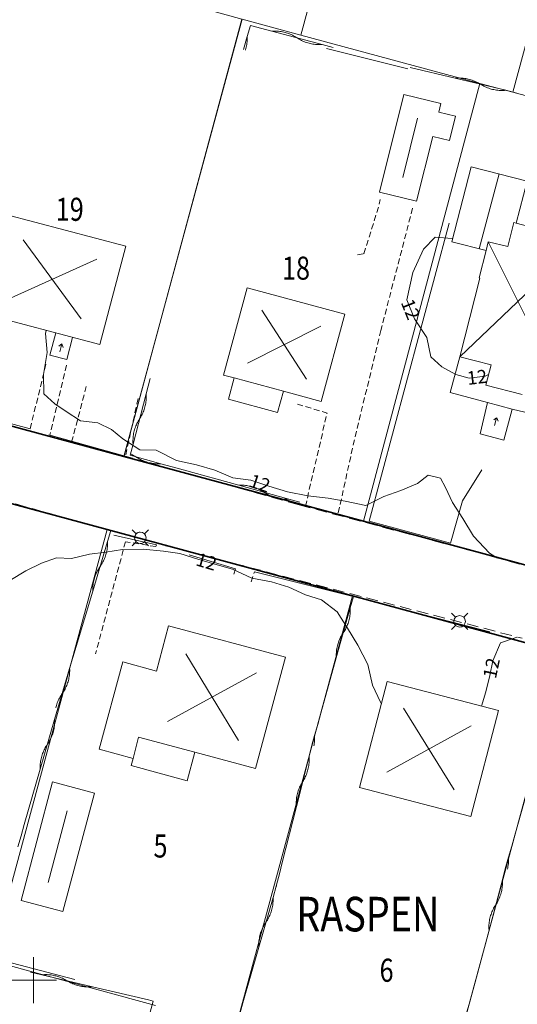
# Model space of a CAD drawing. Units: metres. Extents: x 148765 to 151392, y 6392050 to 6393351.
# Drawn here: x 149599 to 149642, y 6392698 to 6392783 of the extents above; entities that cross this region are included whole.
import ezdxf
from ezdxf.enums import TextEntityAlignment as Align

# ---------------------------------------------------------------- set-up
doc = ezdxf.new("R2010")
doc.units = ezdxf.units.M
for name, pattern in [('BORDER', [0]), ('DASHED', [0.75, 0.5, -0.25]), ('DASHEDX2', [1.5, 1, -0.5])]:
    doc.linetypes.add(name, pattern=pattern)
for name, color, linetype, lineweight in [('BL_T_KOORDINATER', 51, 'Continuous', 9), ('LM_fastighetspunkt', 51, 'BORDER', 15), ('LM_trakttext', 51, 'BORDER', 9), ('PK_byggnad_altan', 54, 'Continuous', 20), ('PK_byggnad_huskryss', 54, 'Continuous', 20), ('PK_byggnad_trappa', 51, 'Continuous', 20), ('PK_hojdkurva_1m', 135, 'BORDER', 5), ('PK_planlinje_hack', 82, 'HEDGE', 9), ('PK_planlinje_staket', 82, 'FENCELINE3', 9), ('PK_planlinje_stodmur', 82, 'DASHEDX3', 9), ('PK_planlinje_vagkant', 82, 'DASHED', 9), ('PK_punkt_belysningsstolpe', 20, 'BORDER', 9), ('PK_punkt_riktning_trappa_1m', 20, 'BORDER', 9), ('PK_vag_kantstod', 20, 'DASHEDX2', 9), ('VY_LM_fastighetsgrans', 214, 'Continuous', 20), ('VY_LM_kvarterstraktgrans', 212, 'Continuous', 35), ('VY_PK_byggnad_enbostadshus_IM', 40, 'Continuous', 20), ('VY_PK_byggnad_enbostadshus_OV', 152, 'Continuous', 20), ('VY_PK_byggnad_garage_IM', 40, 'Continuous', 20), ('VY_PK_byggnad_garage_OV', 152, 'Continuous', 20), ('VY_PK_byggnad_utbyggnad_OV', 152, 'Continuous', 20)]:
    doc.layers.add(name, color=color, linetype=linetype, lineweight=lineweight)
doc.styles.add('RomanS', font='romans.shx', dxfattribs={"width": 0.8, "height": 1.25})
doc.styles.get("Standard").update_dxf_attribs({"font": 'iso.shx'})
doc.linetypes.add('DASHEDX3', pattern='A,2,["|",Standard,S=-0.5,R=0,X=0,Y=0],2', length=4)
doc.linetypes.add('FENCELINE3', pattern='A,6,0.001,["//",Standard,S=-0.5,R=0,X=-0.01,Y=-0.01],0.5', length=6.501)
doc.linetypes.add('HEDGE', pattern='A,2,["~",Standard,S=3,R=0,X=0,Y=-1.5],4', length=6)

msp = doc.modelspace()

# ---------------------------------------------------------------- linework, layer by layer
at = {"layer": 'BL_T_KOORDINATER', "color": 252}
for p, q in [((149600, 6392698), (149600, 6392702)), ((149598, 6392700), (149602, 6392700))]:
    msp.add_line(p, q, dxfattribs=at)
at = {"layer": 'PK_byggnad_altan', "color": 252}
for points in [[(149636.113, 6392750.958), (149636.946, 6392754.058)], [(149639.355, 6392750.077), (149636.113, 6392750.958)], [(149644.77, 6392748.722), (149641.481, 6392749.518)]]:
    msp.add_lwpolyline(points, dxfattribs=at)
at = {"layer": 'PK_byggnad_huskryss', "color": 252}
for points in [[(149633.29, 6392774.735), (149632.011, 6392769.601)], [(149640.361, 6392769.903), (149638.612, 6392763.419)], [(149604.14, 6392757.334), (149599.129, 6392764.187)], [(149647.511, 6392764.144), (149636.946, 6392754.058)], [(149645.502, 6392751.823), (149639.406, 6392764.027)], [(149605.507, 6392762.502), (149597.762, 6392759.019)], [(149623.672, 6392752.113), (149619.784, 6392758.096)], [(149624.916, 6392756.705), (149618.54, 6392753.503)], [(149613.198, 6392728.293), (149617.764, 6392720.787)], [(149611.625, 6392722.437), (149619.339, 6392726.643)], [(149632.073, 6392723.592), (149636.472, 6392716.498)], [(149630.62, 6392718.023), (149637.924, 6392722.067)], [(149601.282, 6392708.46), (149602.928, 6392714.686)]]:
    msp.add_lwpolyline(points, dxfattribs=at)
at = {"layer": 'PK_byggnad_trappa', "color": 252}
for points, elevation in [([(149601.427, 6392754.204), (149601.934, 6392756.121)], 12.038), ([(149603.403, 6392755.732), (149602.896, 6392753.816)], 12.765), ([(149602.896, 6392753.816), (149601.427, 6392754.204)], 12.027)]:
    msp.add_lwpolyline(points, dxfattribs=dict(at, elevation=elevation))
for points in [[(149638.698, 6392747.363), (149639.355, 6392750.077)], [(149639.355, 6392750.077), (149641.481, 6392749.518)], [(149641.481, 6392749.518), (149640.757, 6392746.828)], [(149640.757, 6392746.828), (149638.698, 6392747.363)]]:
    msp.add_lwpolyline(points, dxfattribs=at)
at = {"layer": 'PK_hojdkurva_1m', "color": 252, "elevation": 12}
for points in [[(149637.75, 6392752.2), (149636.61, 6392752.515), (149635.38, 6392753.175), (149634.45, 6392754.06), (149634.09, 6392755.71), (149633.01, 6392757.345), (149632.35, 6392758.995), (149632.89, 6392761.365), (149633.79, 6392763.375), (149634.81, 6392764.425), (149636.28, 6392764.32), (149636.348, 6392764.338)], [(149640.202, 6392736.598), (149639.52, 6392737.035), (149638.14, 6392738.49), (149637.21, 6392740.02), (149636.31, 6392741.43), (149635.71, 6392742.72), (149635.26, 6392743.53), (149634.21, 6392743.8), (149633.28, 6392743.065), (149631.84, 6392742.45), (149630.37, 6392741.94), (149628.81, 6392741.16), (149627.01, 6392741.52), (149625.54, 6392741.805), (149623.77, 6392742), (149622.03, 6392742.345), (149620.41, 6392742.825), (149618.85, 6392743.35), (149617.29, 6392743.545), (149615.73, 6392744.22), (149614.14, 6392744.67), (149612.4, 6392745.06), (149610.63, 6392745.945), (149609.22, 6392745.975), (149607.75, 6392746.935), (149606.76, 6392747.745), (149605.59, 6392748.315), (149604.09, 6392748.495), (149602.83, 6392749.305), (149601.87, 6392749.98), (149600.91, 6392750.85), (149600.88, 6392752.5), (149601.18, 6392754.42), (149601.06, 6392756.07), (149601.118, 6392756.334)], [(149639.435, 6392752.506), (149639.13, 6392752.365), (149637.75, 6392752.2)], [(149597.97, 6392734.65), (149599.35, 6392735.505), (149600.7, 6392736.165), (149601.99, 6392736.615), (149603.31, 6392736.57), (149604.87, 6392736.945), (149606.28, 6392737.11), (149607.72, 6392737.35), (149609.52, 6392737.365), (149611.26, 6392737.185), (149612.7, 6392737.005), (149614.26, 6392736.51), (149615.73, 6392736.075), (149617.26, 6392735.625), (149618.94, 6392734.86), (149620.62, 6392734.53), (149622.12, 6392734.065), (149623.59, 6392733.405), (149624.97, 6392732.97), (149626.32, 6392731.935), (149627.22, 6392730.51), (149628.12, 6392729.055), (149628.99, 6392727.375), (149629.38, 6392725.575), (149630.07, 6392724.105), (149630.145, 6392723.988)], [(149638.826, 6392723.763), (149639.19, 6392724.99), (149639.55, 6392726.43), (149639.82, 6392727.69), (149640.48, 6392729.25), (149641.74, 6392729.67), (149641.894, 6392729.749)]]:
    msp.add_lwpolyline(points, dxfattribs=at)
at = {"layer": 'PK_planlinje_hack', "color": 252}
for points in [[(149625.017, 6392781.13), (149624.903, 6392781.124), (149624.788, 6392781.121), (149624.674, 6392781.122), (149624.559, 6392781.127), (149624.445, 6392781.136), (149624.331, 6392781.148), (149624.218, 6392781.164), (149624.105, 6392781.184), (149623.993, 6392781.208), (149623.882, 6392781.235), (149623.771, 6392781.266), (149623.662, 6392781.301), (149623.554, 6392781.339), (149623.447, 6392781.381), (149623.342, 6392781.426), (149623.239, 6392781.475), (149623.137, 6392781.527), (149623.036, 6392781.583), (149622.938, 6392781.641), (149622.842, 6392781.703), (149622.745, 6392781.765), (149622.647, 6392781.824), (149622.547, 6392781.879), (149622.445, 6392781.932), (149622.341, 6392781.98), (149622.236, 6392782.026), (149622.129, 6392782.067), (149622.021, 6392782.106), (149621.912, 6392782.14), (149621.801, 6392782.171), (149621.69, 6392782.199), (149621.578, 6392782.222), (149621.465, 6392782.242), (149621.352, 6392782.258), (149621.238, 6392782.271), (149621.124, 6392782.28), (149621.009, 6392782.285), (149620.895, 6392782.286), (149620.78, 6392782.283), (149620.666, 6392782.277), (149618.809, 6392782.766), (149618.528, 6392781.806), (149618.202, 6392780.698)], [(149618.528, 6392781.806), (149618.531, 6392781.692), (149618.53, 6392781.577), (149618.526, 6392781.463), (149618.518, 6392781.348), (149618.506, 6392781.234), (149618.49, 6392781.121), (149618.471, 6392781.008), (149618.448, 6392780.896), (149618.421, 6392780.784), (149618.391, 6392780.674), (149618.382, 6392780.645)], [(149625.984, 6392780.875), (149625.017, 6392781.13), (149620.666, 6392782.277)], [(149641.893, 6392776.919), (149640.921, 6392777.153), (149636.546, 6392778.208), (149632.655, 6392779.146)], [(149640.921, 6392777.153), (149640.807, 6392777.144), (149640.692, 6392777.139), (149640.578, 6392777.138), (149640.463, 6392777.141), (149640.349, 6392777.147), (149640.235, 6392777.157), (149640.121, 6392777.171), (149640.008, 6392777.188), (149639.895, 6392777.21), (149639.783, 6392777.235), (149639.672, 6392777.263), (149639.563, 6392777.296), (149639.454, 6392777.332), (149639.346, 6392777.371), (149639.24, 6392777.414), (149639.135, 6392777.461), (149639.032, 6392777.511), (149638.931, 6392777.564), (149638.831, 6392777.621), (149638.734, 6392777.681), (149638.636, 6392777.74), (149638.536, 6392777.797), (149638.435, 6392777.85), (149638.332, 6392777.9), (149638.227, 6392777.947), (149638.121, 6392777.99), (149638.014, 6392778.029), (149637.905, 6392778.065), (149637.795, 6392778.098), (149637.684, 6392778.126), (149637.572, 6392778.151), (149637.46, 6392778.173), (149637.346, 6392778.19), (149637.233, 6392778.204), (149637.118, 6392778.214), (149637.004, 6392778.22), (149636.89, 6392778.223), (149636.775, 6392778.222), (149636.661, 6392778.217), (149636.546, 6392778.208)], [(149623.095, 6392741.443), (149622.131, 6392741.71), (149617.794, 6392742.911), (149612.975, 6392744.245), (149612.011, 6392744.512), (149611.048, 6392744.778), (149608.385, 6392745.515), (149608.637, 6392746.483), (149609.769, 6392750.838), (149610.114, 6392752.165)], [(149608.637, 6392746.483), (149608.63, 6392746.598), (149608.627, 6392746.712), (149608.628, 6392746.827), (149608.632, 6392746.941), (149608.64, 6392747.055), (149608.653, 6392747.169), (149608.668, 6392747.283), (149608.688, 6392747.396), (149608.711, 6392747.508), (149608.738, 6392747.619), (149608.769, 6392747.73), (149608.803, 6392747.839), (149608.841, 6392747.947), (149608.883, 6392748.054), (149608.928, 6392748.159), (149608.976, 6392748.263), (149609.028, 6392748.365), (149609.083, 6392748.466), (149609.141, 6392748.564), (149609.203, 6392748.661), (149609.265, 6392748.757), (149609.323, 6392748.856), (149609.378, 6392748.956), (149609.43, 6392749.058), (149609.478, 6392749.162), (149609.523, 6392749.268), (149609.565, 6392749.375), (149609.603, 6392749.483), (149609.637, 6392749.592), (149609.668, 6392749.702), (149609.695, 6392749.814), (149609.718, 6392749.926), (149609.737, 6392750.039), (149609.753, 6392750.152), (149609.765, 6392750.266), (149609.774, 6392750.38), (149609.778, 6392750.495), (149609.779, 6392750.609), (149609.776, 6392750.724), (149609.769, 6392750.838)], [(149611.048, 6392744.778), (149610.933, 6392744.773), (149610.819, 6392744.772), (149610.704, 6392744.775), (149610.59, 6392744.781), (149610.476, 6392744.791), (149610.362, 6392744.805), (149610.249, 6392744.823), (149610.136, 6392744.844), (149610.024, 6392744.869), (149609.913, 6392744.898), (149609.803, 6392744.93), (149609.695, 6392744.966), (149609.587, 6392745.006), (149609.481, 6392745.049), (149609.376, 6392745.095), (149609.273, 6392745.145), (149609.172, 6392745.199), (149609.072, 6392745.255), (149608.975, 6392745.315), (149608.879, 6392745.379), (149608.784, 6392745.442), (149608.686, 6392745.502), (149608.586, 6392745.558), (149608.485, 6392745.612), (149608.42, 6392745.643)], [(149622.131, 6392741.71), (149622.016, 6392741.705), (149621.902, 6392741.704), (149621.787, 6392741.707), (149621.673, 6392741.713), (149621.559, 6392741.723), (149621.445, 6392741.737), (149621.332, 6392741.755), (149621.219, 6392741.776), (149621.107, 6392741.801), (149620.997, 6392741.83), (149620.887, 6392741.862), (149620.778, 6392741.898), (149620.67, 6392741.938), (149620.564, 6392741.981), (149620.46, 6392742.027), (149620.357, 6392742.077), (149620.255, 6392742.131), (149620.156, 6392742.187), (149620.058, 6392742.247), (149619.962, 6392742.311), (149619.867, 6392742.374), (149619.769, 6392742.434), (149619.67, 6392742.49), (149619.568, 6392742.544), (149619.465, 6392742.594), (149619.361, 6392742.64), (149619.254, 6392742.683), (149619.147, 6392742.723), (149619.038, 6392742.759), (149618.928, 6392742.791), (149618.817, 6392742.82), (149618.705, 6392742.845), (149618.593, 6392742.867), (149618.48, 6392742.884), (149618.366, 6392742.898), (149618.252, 6392742.908), (149618.137, 6392742.914), (149618.023, 6392742.917), (149617.908, 6392742.916), (149617.794, 6392742.911)], [(149606.715, 6392738.988), (149606.429, 6392738.03), (149605.143, 6392733.718), (149603.714, 6392728.926), (149603.428, 6392727.968), (149603.142, 6392727.01)], [(149606.429, 6392738.03), (149606.432, 6392737.916), (149606.431, 6392737.801), (149606.426, 6392737.687), (149606.417, 6392737.572), (149606.405, 6392737.458), (149606.389, 6392737.345), (149606.369, 6392737.232), (149606.345, 6392737.12), (149606.318, 6392737.009), (149606.287, 6392736.899), (149606.253, 6392736.789), (149606.215, 6392736.681), (149606.173, 6392736.575), (149606.128, 6392736.469), (149606.079, 6392736.366), (149606.027, 6392736.263), (149605.972, 6392736.163), (149605.913, 6392736.065), (149605.851, 6392735.968), (149605.786, 6392735.874), (149605.721, 6392735.78), (149605.659, 6392735.683), (149605.6, 6392735.585), (149605.545, 6392735.485), (149605.493, 6392735.383), (149605.444, 6392735.279), (149605.399, 6392735.174), (149605.357, 6392735.067), (149605.319, 6392734.959), (149605.285, 6392734.85), (149605.254, 6392734.739), (149605.227, 6392734.628), (149605.203, 6392734.516), (149605.183, 6392734.403), (149605.167, 6392734.29), (149605.155, 6392734.176), (149605.146, 6392734.061), (149605.141, 6392733.947), (149605.14, 6392733.832), (149605.143, 6392733.718)], [(149627.724, 6392733.256), (149627.455, 6392732.293), (149626.246, 6392727.958), (149624.902, 6392723.142), (149624.633, 6392722.179), (149624.365, 6392721.216)], [(149627.455, 6392732.293), (149627.46, 6392732.178), (149627.461, 6392732.064), (149627.458, 6392731.949), (149627.451, 6392731.835), (149627.441, 6392731.721), (149627.427, 6392731.607), (149627.409, 6392731.494), (149627.388, 6392731.381), (149627.362, 6392731.27), (149627.333, 6392731.159), (149627.301, 6392731.049), (149627.264, 6392730.94), (149627.225, 6392730.833), (149627.181, 6392730.727), (149627.135, 6392730.622), (149627.084, 6392730.519), (149627.031, 6392730.418), (149626.974, 6392730.318), (149626.914, 6392730.221), (149626.85, 6392730.125), (149626.787, 6392730.03), (149626.727, 6392729.933), (149626.67, 6392729.833), (149626.616, 6392729.732), (149626.566, 6392729.629), (149626.519, 6392729.524), (149626.476, 6392729.418), (149626.436, 6392729.311), (149626.4, 6392729.202), (149626.367, 6392729.092), (149626.339, 6392728.981), (149626.313, 6392728.87), (149626.292, 6392728.757), (149626.274, 6392728.644), (149626.26, 6392728.53), (149626.249, 6392728.416), (149626.243, 6392728.302), (149626.24, 6392728.187), (149626.241, 6392728.073), (149626.246, 6392727.958)], [(149601.944, 6392723.627), (149601.967, 6392723.719), (149601.998, 6392723.829), (149602.032, 6392723.939), (149602.07, 6392724.047), (149602.112, 6392724.153), (149602.157, 6392724.259), (149602.206, 6392724.362), (149602.258, 6392724.464), (149602.313, 6392724.565), (149602.372, 6392724.663), (149602.434, 6392724.759), (149602.499, 6392724.854), (149602.564, 6392724.948), (149602.626, 6392725.045), (149602.685, 6392725.143), (149602.74, 6392725.243), (149602.792, 6392725.345), (149602.841, 6392725.449), (149602.886, 6392725.554), (149602.928, 6392725.661), (149602.966, 6392725.769), (149603, 6392725.878), (149603.031, 6392725.989), (149603.058, 6392726.1), (149603.082, 6392726.212), (149603.102, 6392726.325), (149603.118, 6392726.438), (149603.13, 6392726.552), (149603.139, 6392726.666), (149603.144, 6392726.781), (149603.145, 6392726.895), (149603.142, 6392727.01), (149602.118, 6392723.575), (149601.84, 6392722.615), (149600.592, 6392718.291), (149599.205, 6392713.487), (149598.928, 6392712.527), (149598.651, 6392711.566)], [(149601.84, 6392722.615), (149601.844, 6392722.5), (149601.844, 6392722.386), (149601.84, 6392722.271), (149601.833, 6392722.157), (149601.821, 6392722.043), (149601.806, 6392721.929), (149601.787, 6392721.816), (149601.765, 6392721.704), (149601.738, 6392721.592), (149601.708, 6392721.482), (149601.675, 6392721.372), (149601.638, 6392721.264), (149601.597, 6392721.157), (149601.553, 6392721.051), (149601.505, 6392720.947), (149601.454, 6392720.845), (149601.399, 6392720.744), (149601.341, 6392720.645), (149601.28, 6392720.548), (149601.216, 6392720.453), (149601.152, 6392720.358), (149601.091, 6392720.261), (149601.033, 6392720.162), (149600.979, 6392720.061), (149600.928, 6392719.959), (149600.88, 6392719.855), (149600.836, 6392719.749), (149600.795, 6392719.642), (149600.758, 6392719.534), (149600.724, 6392719.424), (149600.694, 6392719.314), (149600.668, 6392719.202), (149600.645, 6392719.09), (149600.626, 6392718.977), (149600.611, 6392718.863), (149600.6, 6392718.749), (149600.592, 6392718.635), (149600.588, 6392718.52), (149600.588, 6392718.406), (149600.592, 6392718.291)], [(149624.303, 6392720.332), (149624.319, 6392720.417), (149624.337, 6392720.53), (149624.351, 6392720.644), (149624.361, 6392720.758), (149624.368, 6392720.872), (149624.37, 6392720.987), (149624.37, 6392721.101), (149624.365, 6392721.216), (149624.131, 6392720.38), (149623.887, 6392719.41), (149622.784, 6392715.047), (149621.56, 6392710.2), (149621.315, 6392709.23), (149621.07, 6392708.26)], [(149623.887, 6392719.41), (149623.894, 6392719.296), (149623.898, 6392719.181), (149623.898, 6392719.067), (149623.894, 6392718.952), (149623.887, 6392718.838), (149623.875, 6392718.724), (149623.86, 6392718.61), (149623.842, 6392718.497), (149623.819, 6392718.385), (149623.793, 6392718.273), (149623.763, 6392718.163), (149623.729, 6392718.053), (149623.692, 6392717.945), (149623.652, 6392717.838), (149623.607, 6392717.732), (149623.56, 6392717.628), (149623.509, 6392717.525), (149623.454, 6392717.425), (149623.396, 6392717.326), (149623.335, 6392717.229), (149623.274, 6392717.132), (149623.217, 6392717.033), (149623.162, 6392716.932), (149623.111, 6392716.829), (149623.064, 6392716.725), (149623.019, 6392716.62), (149622.979, 6392716.512), (149622.942, 6392716.404), (149622.908, 6392716.294), (149622.878, 6392716.184), (149622.852, 6392716.072), (149622.829, 6392715.96), (149622.811, 6392715.847), (149622.796, 6392715.733), (149622.784, 6392715.619), (149622.777, 6392715.505), (149622.773, 6392715.391), (149622.773, 6392715.276), (149622.777, 6392715.162), (149622.784, 6392715.047)], [(149643.084, 6392717.39), (149641.717, 6392712.58), (149641.443, 6392711.618), (149641.17, 6392710.657)], [(149641.067, 6392709.616), (149641.072, 6392709.634), (149641.098, 6392709.746), (149641.12, 6392709.858), (149641.138, 6392709.971), (149641.153, 6392710.085), (149641.164, 6392710.199), (149641.171, 6392710.313), (149641.174, 6392710.428), (149641.174, 6392710.542), (149641.17, 6392710.657), (149640.888, 6392709.667), (149640.632, 6392708.7), (149639.477, 6392704.351), (149638.194, 6392699.518), (149637.938, 6392698.552), (149637.846, 6392698.205), (149637.563, 6392697.246), (149636.335, 6392693.073)], [(149621.078, 6392708.133), (149621.077, 6392708.146), (149621.07, 6392708.26), (149621.04, 6392708.142), (149620.765, 6392707.181), (149619.53, 6392702.854), (149618.157, 6392698.046), (149617.883, 6392697.084), (149617.608, 6392696.123)], [(149640.632, 6392708.7), (149640.638, 6392708.586), (149640.64, 6392708.471), (149640.639, 6392708.357), (149640.634, 6392708.242), (149640.625, 6392708.128), (149640.612, 6392708.014), (149640.596, 6392707.901), (149640.576, 6392707.788), (149640.552, 6392707.676), (149640.524, 6392707.565), (149640.493, 6392707.455), (149640.458, 6392707.345), (149640.42, 6392707.237), (149640.378, 6392707.131), (149640.332, 6392707.026), (149640.283, 6392706.922), (149640.231, 6392706.82), (149640.175, 6392706.72), (149640.116, 6392706.622), (149640.054, 6392706.526), (149639.992, 6392706.429), (149639.933, 6392706.331), (149639.878, 6392706.231), (149639.825, 6392706.129), (149639.776, 6392706.025), (149639.731, 6392705.92), (149639.689, 6392705.814), (149639.65, 6392705.706), (149639.616, 6392705.597), (149639.584, 6392705.486), (149639.557, 6392705.375), (149639.533, 6392705.263), (149639.513, 6392705.15), (149639.496, 6392705.037), (149639.484, 6392704.923), (149639.475, 6392704.809), (149639.47, 6392704.694), (149639.468, 6392704.58), (149639.471, 6392704.465), (149639.477, 6392704.351)], [(149620.765, 6392707.181), (149620.77, 6392707.066), (149620.77, 6392706.952), (149620.766, 6392706.837), (149620.759, 6392706.723), (149620.748, 6392706.609), (149620.733, 6392706.495), (149620.715, 6392706.382), (149620.692, 6392706.27), (149620.666, 6392706.158), (149620.637, 6392706.047), (149620.604, 6392705.938), (149620.567, 6392705.829), (149620.526, 6392705.722), (149620.482, 6392705.616), (149620.435, 6392705.512), (149620.384, 6392705.409), (149620.33, 6392705.308), (149620.272, 6392705.209), (149620.212, 6392705.112), (149620.148, 6392705.017), (149620.084, 6392704.922), (149620.023, 6392704.825), (149619.965, 6392704.726), (149619.911, 6392704.625), (149619.86, 6392704.522), (149619.813, 6392704.418), (149619.769, 6392704.312), (149619.729, 6392704.205), (149619.692, 6392704.096), (149619.658, 6392703.987), (149619.629, 6392703.876), (149619.603, 6392703.765), (149619.581, 6392703.652), (149619.562, 6392703.539), (149619.547, 6392703.426), (149619.536, 6392703.312), (149619.529, 6392703.197), (149619.526, 6392703.083), (149619.526, 6392702.968), (149619.53, 6392702.854)], [(149599.756, 6392700.698), (149600.729, 6392700.468), (149605.109, 6392699.434), (149609.975, 6392698.284)], [(149600.729, 6392700.468), (149600.844, 6392700.478), (149600.958, 6392700.483), (149601.073, 6392700.485), (149601.187, 6392700.483), (149601.302, 6392700.477), (149601.416, 6392700.468), (149601.53, 6392700.455), (149601.643, 6392700.438), (149601.755, 6392700.417), (149601.867, 6392700.392), (149601.978, 6392700.364), (149602.088, 6392700.332), (149602.197, 6392700.297), (149602.305, 6392700.258), (149602.412, 6392700.215), (149602.516, 6392700.169), (149602.62, 6392700.12), (149602.721, 6392700.067), (149602.821, 6392700.011), (149602.919, 6392699.951), (149603.017, 6392699.892), (149603.117, 6392699.835), (149603.219, 6392699.783), (149603.322, 6392699.733), (149603.427, 6392699.687), (149603.533, 6392699.644), (149603.641, 6392699.605), (149603.75, 6392699.57), (149603.86, 6392699.538), (149603.971, 6392699.51), (149604.083, 6392699.485), (149604.195, 6392699.465), (149604.309, 6392699.448), (149604.423, 6392699.434), (149604.537, 6392699.425), (149604.651, 6392699.419), (149604.766, 6392699.417), (149604.88, 6392699.419), (149604.995, 6392699.424), (149605.109, 6392699.434)], [(149609.975, 6392698.284), (149610.376, 6392698.189), (149610.128, 6392697.221), (149609.015, 6392692.86), (149607.778, 6392688.016), (149607.53, 6392687.047), (149607.324, 6392686.24), (149607.055, 6392685.276), (149605.846, 6392680.942), (149604.503, 6392676.126), (149604.234, 6392675.163), (149603.965, 6392674.199)]]:
    msp.add_lwpolyline(points, dxfattribs=at)
at = {"layer": 'PK_planlinje_staket', "color": 252, "flags": 128}
for points, elevation in [([(149607.623, 6392786.252), (149618.071, 6392783.32), (149607.855, 6392745.468)], 12.731), ([(149632.452, 6392779.007), (149625.397, 6392780.766)], 12.21), ([(149596.593, 6392748.647), (149599.722, 6392747.814)], 12.177), ([(149601.335, 6392747.292), (149607.549, 6392745.56)], 11.944), ([(149610.656, 6392737.75), (149606.974, 6392738.577)], 12.09), ([(149617.498, 6392735.678), (149613.508, 6392736.876)], 12.096), ([(149619.15, 6392735.393), (149627.587, 6392733.291)], 12.139), ([(149627.587, 6392733.291), (149639.553, 6392730.197)], 12.15), ([(149603.581, 6392700.058), (149556.603, 6392712.359)], 13.132)]:
    msp.add_lwpolyline(points, dxfattribs=dict(at, elevation=elevation))
at = {"layer": 'PK_planlinje_stodmur', "color": 252, "flags": 128}
msp.add_lwpolyline([(149636.019, 6392765.626), (149632.288, 6392751.758), (149629.107, 6392739.785), (149636.137, 6392737.893), (149637.168, 6392741.553), (149638.85, 6392744.244)], dxfattribs=at)
at = {"layer": 'PK_planlinje_vagkant', "color": 252, "flags": 128}
for points, elevation in [([(149628.626, 6392762.983), (149629.877, 6392766.928), (149630.052, 6392767.681)], 11.966), ([(149632.85, 6392766.927), (149630.109, 6392756.341)], 11.966), ([(149628.088, 6392762.889), (149628.626, 6392762.983)], 11.96), ([(149630.109, 6392756.341), (149627.741, 6392746.529), (149626.375, 6392740.325)], 11.971), ([(149599.722, 6392747.814), (149601.146, 6392753.641)], 11.982), ([(149602.864, 6392753.318), (149601.435, 6392747.264)], 11.987), ([(149603.312, 6392746.646), (149604.62, 6392751.628)], 11.971), ([(149609.069, 6392750.42), (149607.975, 6392745.435)], 11.966), ([(149623.569, 6392741.075), (149625.445, 6392749.173), (149622.663, 6392750.014)], 11.966), ([(149607.978, 6392738.015), (149605.389, 6392728.308)], 12.09), ([(149610.617, 6392737.593), (149607.978, 6392738.015)], 12.123), ([(149610.656, 6392737.75), (149610.617, 6392737.593)], 12.09), ([(149617.498, 6392735.678), (149617.297, 6392735.006)], 12.096), ([(149618.857, 6392734.538), (149619.15, 6392735.393)], 12.096)]:
    msp.add_lwpolyline(points, dxfattribs=dict(at, elevation=elevation))
at = {"layer": 'PK_punkt_belysningsstolpe', "color": 252}
for points, elevation in [([(149608.913, 6392738.712), (149608.566, 6392739.058)], 11.776), ([(149609.62, 6392738.712), (149609.967, 6392739.058)], 11.776), ([(149608.913, 6392738.004), (149608.566, 6392737.658)], 11.776), ([(149609.62, 6392738.004), (149609.967, 6392737.658)], 11.776), ([(149636.575, 6392731.467), (149636.229, 6392731.813)], 11.765), ([(149637.283, 6392731.467), (149637.629, 6392731.813)], 11.765), ([(149636.575, 6392730.759), (149636.229, 6392730.413)], 11.765), ([(149637.283, 6392730.759), (149637.629, 6392730.413)], 11.765)]:
    msp.add_lwpolyline(points, dxfattribs=dict(at, elevation=elevation))
for points, elevation in [([(149608.766, 6392738.358, 0.198912), (149608.913, 6392738.004)], 11.776), ([(149609.266, 6392738.858, 0.198912), (149608.913, 6392738.712)], 11.776), ([(149609.766, 6392738.358, 0.198912), (149609.62, 6392738.712)], 11.776), ([(149609.266, 6392737.858, 0.198912), (149609.62, 6392738.004)], 11.776), ([(149636.929, 6392731.613, 0.198912), (149636.575, 6392731.467)], 11.765), ([(149637.429, 6392731.113, 0.198912), (149637.283, 6392731.467)], 11.765), ([(149636.429, 6392731.113, 0.198912), (149636.575, 6392730.759)], 11.765), ([(149636.929, 6392730.613, 0.198912), (149637.283, 6392730.759)], 11.765)]:
    msp.add_lwpolyline(points, format="xyb", dxfattribs=dict(at, elevation=elevation))
for centre in [(149609.266, 6392738.358, 11.776), (149636.929, 6392731.113, 11.765)]:
    msp.add_circle(centre, 0.5, dxfattribs=at)
at = {"layer": 'PK_punkt_riktning_trappa_1m', "color": 252, "elevation": 12.405}
for points in [[(149602.287, 6392754.484), (149602.464, 6392755.161), (149602.217, 6392754.968)], [(149602.594, 6392754.869), (149602.474, 6392755.159)]]:
    msp.add_lwpolyline(points, dxfattribs=at)
at = {"layer": 'PK_punkt_riktning_trappa_1m', "color": 252}
for points in [[(149639.951, 6392748.088), (149640.136, 6392748.763), (149639.886, 6392748.572)], [(149640.263, 6392748.469), (149640.145, 6392748.76)]]:
    msp.add_lwpolyline(points, dxfattribs=at)
at = {"layer": 'PK_vag_kantstod', "color": 252, "flags": 128}
for points, elevation in [([(149594.496, 6392748.973), (149606.981, 6392745.679)], 11.787), ([(149606.981, 6392745.679), (149607.625, 6392745.532)], 11.776), ([(149607.625, 6392745.532), (149623.016, 6392741.222)], 11.781), ([(149595.553, 6392742.091), (149611.448, 6392737.673)], 11.738), ([(149623.016, 6392741.222), (149638.295, 6392737.141)], 11.7), ([(149611.448, 6392737.673), (149642.343, 6392729.648)], 11.841), ([(149638.295, 6392737.141), (149651.981, 6392733.337)], 11.749)]:
    msp.add_lwpolyline(points, dxfattribs=dict(at, elevation=elevation))
at = {"layer": 'VY_LM_fastighetsgrans', "color": 252}
for points in [[(149635.151, 6392826.118), (149623.187, 6392781.94)], [(149641.527, 6392776.982), (149653.49, 6392821.159)], [(149607.832, 6392745.407), (149618.091, 6392783.322)], [(149623.187, 6392781.94), (149618.091, 6392783.322)], [(149638.675, 6392777.751), (149623.187, 6392781.94)], [(149628.595, 6392739.784), (149638.675, 6392777.751)], [(149641.527, 6392776.982), (149638.675, 6392777.751)], [(149655.927, 6392773.084), (149641.527, 6392776.982)], [(149606.387, 6392739.082), (149596.273, 6392701.695)], [(149627.658, 6392733.324), (149617.545, 6392695.937)], [(149645.998, 6392728.355), (149635.884, 6392690.979)], [(149610.574, 6392697.818), (149596.273, 6392701.695)]]:
    msp.add_lwpolyline(points, dxfattribs=at)
at = {"layer": 'VY_LM_kvarterstraktgrans', "color": 252}
for points in [[(149588.525, 6392750.635), (149607.832, 6392745.407)], [(149607.832, 6392745.407), (149628.595, 6392739.784)], [(149606.387, 6392739.082), (149585.115, 6392744.83)], [(149627.658, 6392733.324), (149606.387, 6392739.082)], [(149628.595, 6392739.784), (149645.668, 6392735.169)], [(149645.998, 6392728.355), (149627.658, 6392733.324)]]:
    msp.add_lwpolyline(points, dxfattribs=at)
at = {"layer": 'VY_PK_byggnad_enbostadshus_IM', "color": 252}
for points in [[(149641.104, 6392763.605), (149641.619, 6392765.683)], [(149641.619, 6392765.683), (149641.823, 6392765.63)], [(149641.823, 6392765.63), (149647.511, 6392764.144)], [(149639.406, 6392764.027), (149639.217, 6392763.268)], [(149639.406, 6392764.027), (149641.104, 6392763.605)], [(149639.217, 6392763.268), (149638.626, 6392760.892)], [(149638.674, 6392760.88), (149636.946, 6392754.058)], [(149638.674, 6392760.88), (149638.626, 6392760.892)], [(149636.946, 6392754.058), (149639.656, 6392753.35)], [(149639.656, 6392753.35), (149639.198, 6392751.596)], [(149639.198, 6392751.596), (149642.349, 6392750.789)]]:
    msp.add_lwpolyline(points, dxfattribs=at)
at = {"layer": 'VY_PK_byggnad_enbostadshus_OV', "color": 252}
for points, elevation in [([(149608.024, 6392763.633), (149597.5, 6392766.415)], 15.584), ([(149605.769, 6392755.106), (149608.024, 6392763.633)], 15.671), ([(149618.52, 6392760.04), (149616.468, 6392752.463)], 16.387), ([(149626.988, 6392757.746), (149618.52, 6392760.04)], 16.404), ([(149595.245, 6392757.888), (149605.769, 6392755.106)], 15.666), ([(149624.935, 6392750.169), (149626.988, 6392757.746)], 16.415), ([(149616.468, 6392752.463), (149617.396, 6392752.211)], 16.263), ([(149617.396, 6392752.211), (149621.657, 6392751.057)], 16.279), ([(149621.657, 6392751.057), (149624.935, 6392750.169)], 16.356), ([(149610.658, 6392726.803), (149611.714, 6392730.732)], 15.977), ([(149611.714, 6392730.732), (149621.846, 6392728.01)], 15.856), ([(149621.846, 6392728.01), (149619.25, 6392718.348)], 16.035), ([(149605.703, 6392720.016), (149607.737, 6392727.588)], 14.543), ([(149607.737, 6392727.588), (149610.658, 6392726.803)], 14.358), ([(149628.247, 6392716.708), (149630.642, 6392725.898)], 16.767), ([(149630.642, 6392725.898), (149640.298, 6392723.382)], 16.507), ([(149640.298, 6392723.382), (149637.902, 6392714.192)], 16.246), ([(149613.989, 6392719.762), (149609.118, 6392721.071)], 16.19), ([(149608.642, 6392719.226), (149605.703, 6392720.016)], 14.548), ([(149619.25, 6392718.348), (149613.989, 6392719.762)], 16.23), ([(149637.902, 6392714.192), (149628.247, 6392716.708)], 16.718)]:
    msp.add_lwpolyline(points, dxfattribs=dict(at, elevation=elevation))
msp.add_lwpolyline([(149608.642, 6392719.226), (149609.118, 6392721.071)], dxfattribs=at)
at = {"layer": 'VY_PK_byggnad_garage_IM', "color": 252}
for points in [[(149637.944, 6392770.524), (149636.265, 6392764.003)], [(149642.777, 6392769.281), (149637.944, 6392770.524)], [(149641.823, 6392765.63), (149642.777, 6392769.281)], [(149641.104, 6392763.605), (149641.619, 6392765.683)], [(149641.619, 6392765.683), (149641.823, 6392765.63)], [(149636.265, 6392764.003), (149639.217, 6392763.268)], [(149639.406, 6392764.027), (149639.217, 6392763.268)], [(149639.406, 6392764.027), (149641.104, 6392763.605)]]:
    msp.add_lwpolyline(points, dxfattribs=at)
at = {"layer": 'VY_PK_byggnad_garage_OV', "color": 252}
for points, elevation in [([(149629.991, 6392768.333), (149632.104, 6392776.803)], 14.613), ([(149632.104, 6392776.803), (149635.311, 6392776.003)], 14.174), ([(149635.311, 6392776.003), (149635.128, 6392775.272)], 14.141), ([(149635.128, 6392775.272), (149636.579, 6392774.91)], 14.266), ([(149636.579, 6392774.91), (149636.052, 6392772.795)], 13.995), ([(149634.6, 6392773.157), (149633.198, 6392767.533)], 14.456), ([(149636.052, 6392772.795), (149634.6, 6392773.157)], 14.13), ([(149633.198, 6392767.533), (149629.991, 6392768.333)], 14.716), ([(149601.643, 6392717.19), (149598.928, 6392706.917)], 15.183), ([(149605.281, 6392716.229), (149601.643, 6392717.19)], 15.183), ([(149602.566, 6392705.956), (149605.281, 6392716.229)], 15.178), ([(149598.928, 6392706.917), (149602.566, 6392705.956)], 15.183)]:
    msp.add_lwpolyline(points, dxfattribs=dict(at, elevation=elevation))
at = {"layer": 'VY_PK_byggnad_utbyggnad_OV', "color": 252}
for points, elevation in [([(149616.898, 6392750.372), (149617.396, 6392752.211)], 15.666), ([(149621.657, 6392751.057), (149621.159, 6392749.217)], 15.747), ([(149621.159, 6392749.217), (149616.898, 6392750.372)], 15.758), ([(149613.989, 6392719.762), (149613.327, 6392717.296)], 13.192), ([(149608.474, 6392718.6), (149608.642, 6392719.226)], 12.378), ([(149613.327, 6392717.296), (149608.474, 6392718.6)], 13.197)]:
    msp.add_lwpolyline(points, dxfattribs=dict(at, elevation=elevation))

# ---------------------------------------------------------------- texts
at = {"layer": 'LM_fastighetspunkt', "color": 252, "style": 'RomanS', "width": 0.8}
for s, p in [('19', (149603.152, 6392766.838)), ('18', (149622.756, 6392761.735)), ('5', (149611.016, 6392711.635)), ('6', (149630.602, 6392700.862))]:
    msp.add_text(s, height=2, rotation=360, dxfattribs=at).set_placement(p, align=Align.MIDDLE_CENTER)
at = {"layer": 'LM_trakttext', "color": 252, "style": 'RomanS', "width": 0.8}
msp.add_text('RASPEN', height=3, rotation=360, dxfattribs=at).set_placement((149628.979, 6392705.728), align=Align.MIDDLE_CENTER)
at = {"layer": 'PK_hojdkurva_1m', "color": 252, "style": 'RomanS'}
for rotation, p in [(291.80123, (149632.68, 6392758.17, 18)), (6.81789, (149638.44, 6392752.282, 18)), (341.39966, (149619.63, 6392743.087, 18)), (343.516, (149614.995, 6392736.292, 18)), (77.90496, (149639.685, 6392727.06, 18))]:
    msp.add_text('12', height=1.1589, rotation=rotation, dxfattribs=at).set_placement(p, align=Align.MIDDLE_CENTER)

doc.saveas('drawing.dxf')
